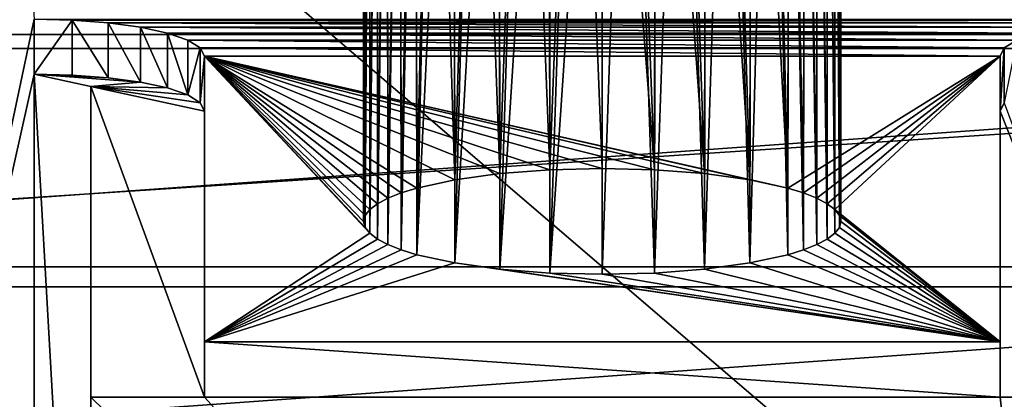
# Model space of a CAD drawing. Units: millimetres. Extents: x -144 to 35, y -82 to 35.
# Drawn here: x -5 to 4, y -1 to 2 of the extents above; entities that cross this region are included whole.
import ezdxf

# ---------------------------------------------------------------- set-up
doc = ezdxf.new("R2010")
doc.units = ezdxf.units.MM
doc.header["$LTSCALE"] = 81.481481
for name, color, linetype in [('176', 7, 'CONTINUOUS'), ('23', 7, 'CONTINUOUS'), ('49', 7, 'CONTINUOUS'), ('51', 7, 'CONTINUOUS'), ('60', 7, 'CONTINUOUS'), ('62', 7, 'CONTINUOUS'), ('63', 7, 'CONTINUOUS'), ('73', 7, 'CONTINUOUS'), ('75', 7, 'CONTINUOUS'), ('84', 7, 'CONTINUOUS'), ('85', 7, 'CONTINUOUS'), ('86', 7, 'CONTINUOUS'), ('88', 7, 'CONTINUOUS'), ('89', 7, 'CONTINUOUS'), ('90', 7, 'CONTINUOUS'), ('93', 7, 'CONTINUOUS')]:
    doc.layers.add(name, color=color, linetype=linetype)

msp = doc.modelspace()

# ---------------------------------------------------------------- linework, layer by layer
at = {"layer": '176', "color": 7, "linetype": 'CONTINUOUS'}
for points in [[(4.5, -1.1475, 97.2672), (3.5, 1.3699, 85.9116), (3.5377, 1.4424, 85.5849), (4.5, -1.1475, 97.2672)], [(4.5, -1.1475, 97.2672), (3.5, -1.1475, 97.2672), (3.5, 1.3699, 85.9116), (4.5, -1.1475, 97.2672)]]:
    msp.add_3dface(points, dxfattribs=at)
at = {"layer": '23', "color": 7, "linetype": 'CONTINUOUS', "true_color": 0xaaaaaa}
for points in [[(35, 30, 50), (35, -30, 50), (-35, 30, 50), (35, 30, 50)], [(-35, 30, 50), (35, -30, 50), (-35, -30, 50), (-35, 30, 50)]]:
    msp.add_3dface(points, dxfattribs=at)
at = {"layer": '49', "color": 7, "linetype": 'CONTINUOUS', "true_color": 0xaaaaaa}
for points in [[(13.3626, 1.9212, 52), (12.9532, 3.8034, 52), (-13.3626, 1.9212, 52), (13.3626, 1.9212, 52)], [(12.9532, 3.8034, 52), (-12.9532, 3.8034, 52), (-13.3626, 1.9212, 52), (12.9532, 3.8034, 52)], [(-13.5, 0, 52), (13.5, 0, 52), (13.3626, 1.9212, 52), (-13.5, 0, 52)], [(-13.5, 0, 52), (13.3626, 1.9212, 52), (-13.3626, 1.9212, 52), (-13.5, 0, 52)], [(13.5, 0, 52), (-13.5, 0, 52), (-13.3626, -1.9212, 52), (13.5, 0, 52)], [(13.5, 0, 52), (-13.3626, -1.9212, 52), (13.3626, -1.9212, 52), (13.5, 0, 52)]]:
    msp.add_3dface(points, dxfattribs=at)
at = {"layer": '51', "color": 7, "linetype": 'CONTINUOUS'}
for points in [[(-16.4555, 4.241, 98.6013), (-16.8734, 2.044, 98.6013), (16.8734, 2.0441, 98.6013), (-16.4555, 4.241, 98.6013)], [(16.4554, 4.2411, 98.6013), (-16.4555, 4.241, 98.6013), (16.8734, 2.0441, 98.6013), (16.4554, 4.2411, 98.6013)], [(-16.8734, 2.044, 98.6013), (-16.9994, -0.1755, 98.6013), (16.8734, 2.0441, 98.6013), (-16.8734, 2.044, 98.6013)], [(16.8734, 2.0441, 98.6013), (-16.9994, -0.1755, 98.6013), (16.9994, -0.1755, 98.6013), (16.8734, 2.0441, 98.6013)], [(-16.9994, -0.1755, 98.6013), (-16.8479, -17.5271, 98.6013), (16.9994, -0.1755, 98.6013), (-16.9994, -0.1755, 98.6013)], [(16.9994, -0.1755, 98.6013), (-16.8479, -17.5271, 98.6013), (16.8479, -17.5271, 98.6013), (16.9994, -0.1755, 98.6013)]]:
    msp.add_3dface(points, dxfattribs=at)
at = {"layer": '60', "color": 7, "linetype": 'CONTINUOUS'}
for points in [[(-4.5, -7.099, 82.5304), (-4.5, 1.5867, 84.934), (-4.5, -8.5103, 88.8963), (-4.5, -7.099, 82.5304)], [(-4.5, -8.5103, 88.8963), (-4.5, 1.5867, 84.934), (-4.5, -1.1475, 97.2672), (-4.5, -8.5103, 88.8963)], [(-4.5, -9.9342, 95.3192), (-4.5, -8.5103, 88.8963), (-4.5, -1.1475, 97.2672), (-4.5, -9.9342, 95.3192)]]:
    msp.add_3dface(points, dxfattribs=at)
at = {"layer": '62', "color": 7, "linetype": 'CONTINUOUS'}
for points in [[(-4.0653, 1.6242, 84.7647), (-4.5, 1.5867, 84.934), (-5, 1.695, 84.4452), (-4.0653, 1.6242, 84.7647)], [(-4.3496, 1.6629, 84.5902), (-4.0653, 1.6242, 84.7647), (-5, 1.695, 84.4452), (-4.3496, 1.6629, 84.5902)], [(-4.6663, 1.6869, 84.4819), (-4.3496, 1.6629, 84.5902), (-5, 1.695, 84.4452), (-4.6663, 1.6869, 84.4819)], [(-3.8275, 1.5727, 84.997), (-4.5, 1.5867, 84.934), (-4.0653, 1.6242, 84.7647), (-3.8275, 1.5727, 84.997)], [(-4.5, -1.1475, 97.2672), (-4.5, 1.5867, 84.934), (-3.5, -1.1475, 97.2672), (-4.5, -1.1475, 97.2672)], [(-3.5, 1.3699, 85.9116), (-4.5, 1.5867, 84.934), (-3.5377, 1.4424, 85.5849), (-3.5, 1.3699, 85.9116)], [(-4.5, 1.5867, 84.934), (-3.5, 1.3699, 85.9116), (-3.5, -1.1475, 97.2672), (-4.5, 1.5867, 84.934)], [(-3.5377, 1.4424, 85.5849), (-4.5, 1.5867, 84.934), (-3.6487, 1.5111, 85.275), (-3.5377, 1.4424, 85.5849)], [(-3.6487, 1.5111, 85.275), (-4.5, 1.5867, 84.934), (-3.8275, 1.5727, 84.997), (-3.6487, 1.5111, 85.275)]]:
    msp.add_3dface(points, dxfattribs=at)
at = {"layer": '63', "color": 7, "linetype": 'CONTINUOUS'}
for points in [[(3.5, -1.1475, 97.2672), (-3.5, -1.1475, 97.2672), (-3.5, -0.6594, 97.3754), (3.5, -1.1475, 97.2672)], [(3.5, -0.6594, 97.3754), (3.5, -1.1475, 97.2672), (-3.5, -0.6594, 97.3754), (3.5, -0.6594, 97.3754)], [(-4.5, -9.9342, 95.3192), (-4.5, -1.1475, 97.2672), (4.5, -9.9342, 95.3192), (-4.5, -9.9342, 95.3192)], [(4.5, -9.9342, 95.3192), (-4.5, -1.1475, 97.2672), (-3.5, -1.1475, 97.2672), (4.5, -9.9342, 95.3192)], [(4.5, -9.9342, 95.3192), (-3.5, -1.1475, 97.2672), (3.5, -1.1475, 97.2672), (4.5, -9.9342, 95.3192)], [(4.5, -1.1475, 97.2672), (4.5, -9.9342, 95.3192), (3.5, -1.1475, 97.2672), (4.5, -1.1475, 97.2672)]]:
    msp.add_3dface(points, dxfattribs=at)
at = {"layer": '73', "color": 7, "linetype": 'CONTINUOUS'}
for points in [[(-2.1, 0.399, 92.6013), (-2.0864, 0.4518, 92.363), (-2.1, 6.7749, 92.6013), (-2.1, 0.399, 92.6013)], [(-2.1, 6.7749, 92.6013), (-2.0864, 0.4518, 92.363), (-2.0868, 6.7749, 92.3664), (-2.1, 6.7749, 92.6013)], [(-2.0868, 6.7749, 92.3664), (-2.0864, 0.4518, 92.363), (-2.0473, 6.7749, 92.1338), (-2.0868, 6.7749, 92.3664)], [(-2.0864, 0.4518, 92.363), (-2.0458, 0.5041, 92.1275), (-2.0473, 6.7749, 92.1338), (-2.0864, 0.4518, 92.363)], [(-2.0473, 6.7749, 92.1338), (-2.0458, 0.5041, 92.1275), (-1.9822, 6.7749, 91.9079), (-2.0473, 6.7749, 92.1338)], [(-2.0458, 0.5041, 92.1275), (-1.9791, 0.5547, 91.8991), (-1.9822, 6.7749, 91.9079), (-2.0458, 0.5041, 92.1275)], [(-1.9822, 6.7749, 91.9079), (-1.9791, 0.5547, 91.8991), (-1.8921, 6.7749, 91.6903), (-1.9822, 6.7749, 91.9079)], [(-1.9791, 0.5547, 91.8991), (-1.8869, 0.6033, 91.6796), (-1.8921, 6.7749, 91.6903), (-1.9791, 0.5547, 91.8991)], [(-1.8921, 6.7749, 91.6903), (-1.8869, 0.6033, 91.6796), (-1.778, 6.7749, 91.4839), (-1.8921, 6.7749, 91.6903)], [(-1.8869, 0.6033, 91.6796), (-1.7709, 0.6492, 91.4727), (-1.778, 6.7749, 91.4839), (-1.8869, 0.6033, 91.6796)], [(-1.778, 6.7749, 91.4839), (-1.7709, 0.6492, 91.4727), (-1.642, 6.7749, 91.2921), (-1.778, 6.7749, 91.4839)], [(-1.7709, 0.6492, 91.4727), (-1.6328, 0.6918, 91.2807), (-1.642, 6.7749, 91.2921), (-1.7709, 0.6492, 91.4727)], [(-1.642, 6.7749, 91.2921), (-1.6328, 0.6918, 91.2807), (-1.4849, 6.7749, 91.1164), (-1.642, 6.7749, 91.2921)], [(-1.6328, 0.6918, 91.2807), (-1.298, 0.765, 90.9505), (-1.4849, 6.7749, 91.1164), (-1.6328, 0.6918, 91.2807)], [(-1.4849, 6.7749, 91.1164), (-1.298, 0.765, 90.9505), (-1.3092, 6.7749, 90.9594), (-1.4849, 6.7749, 91.1164)], [(-1.3092, 6.7749, 90.9594), (-1.298, 0.765, 90.9505), (-1.1174, 6.7749, 90.8233), (-1.3092, 6.7749, 90.9594)], [(-1.298, 0.765, 90.9505), (-0.9006, 0.8196, 90.7042), (-1.1174, 6.7749, 90.8233), (-1.298, 0.765, 90.9505)], [(-1.1174, 6.7749, 90.8233), (-0.9006, 0.8196, 90.7042), (-0.9111, 6.7749, 90.7092), (-1.1174, 6.7749, 90.8233)], [(-0.9111, 6.7749, 90.7092), (-0.9006, 0.8196, 90.7042), (-0.6934, 6.7749, 90.6191), (-0.9111, 6.7749, 90.7092)], [(-0.9006, 0.8196, 90.7042), (-0.4608, 0.8532, 90.5525), (-0.6934, 6.7749, 90.6191), (-0.9006, 0.8196, 90.7042)], [(-0.6934, 6.7749, 90.6191), (-0.4608, 0.8532, 90.5525), (-0.4675, 6.7749, 90.554), (-0.6934, 6.7749, 90.6191)], [(-0.4675, 6.7749, 90.554), (-0.4608, 0.8532, 90.5525), (-0.2349, 6.7749, 90.5145), (-0.4675, 6.7749, 90.554)], [(-0.4608, 0.8532, 90.5525), (0, 0.8646, 90.5013), (-0.2349, 6.7749, 90.5145), (-0.4608, 0.8532, 90.5525)], [(-0.2349, 6.7749, 90.5145), (0, 0.8646, 90.5013), (0, 6.7749, 90.5013), (-0.2349, 6.7749, 90.5145)], [(0, 0.8646, 90.5013), (0.4608, 0.8532, 90.5525), (0, 6.7749, 90.5013), (0, 0.8646, 90.5013)], [(0, 6.7749, 90.5013), (0.4608, 0.8532, 90.5525), (0.2349, 6.7749, 90.5145), (0, 6.7749, 90.5013)], [(0.2349, 6.7749, 90.5145), (0.4608, 0.8532, 90.5525), (0.4675, 6.7749, 90.554), (0.2349, 6.7749, 90.5145)], [(0.4608, 0.8532, 90.5525), (0.9006, 0.8196, 90.7042), (0.4675, 6.7749, 90.554), (0.4608, 0.8532, 90.5525)], [(0.4675, 6.7749, 90.554), (0.9006, 0.8196, 90.7042), (0.6934, 6.7749, 90.6191), (0.4675, 6.7749, 90.554)], [(0.6934, 6.7749, 90.6191), (0.9006, 0.8196, 90.7042), (0.9111, 6.7749, 90.7092), (0.6934, 6.7749, 90.6191)], [(0.9006, 0.8196, 90.7042), (1.298, 0.765, 90.9505), (0.9111, 6.7749, 90.7092), (0.9006, 0.8196, 90.7042)], [(0.9111, 6.7749, 90.7092), (1.298, 0.765, 90.9505), (1.1174, 6.7749, 90.8233), (0.9111, 6.7749, 90.7092)], [(1.1174, 6.7749, 90.8233), (1.298, 0.765, 90.9505), (1.3092, 6.7749, 90.9594), (1.1174, 6.7749, 90.8233)], [(1.298, 0.765, 90.9505), (1.6328, 0.6918, 91.2807), (1.3092, 6.7749, 90.9594), (1.298, 0.765, 90.9505)], [(1.3092, 6.7749, 90.9594), (1.6328, 0.6918, 91.2807), (1.4849, 6.7749, 91.1164), (1.3092, 6.7749, 90.9594)], [(1.4849, 6.7749, 91.1164), (1.6328, 0.6918, 91.2807), (1.642, 6.7749, 91.2921), (1.4849, 6.7749, 91.1164)], [(1.6328, 0.6918, 91.2807), (1.7709, 0.6492, 91.4727), (1.642, 6.7749, 91.2921), (1.6328, 0.6918, 91.2807)], [(1.642, 6.7749, 91.2921), (1.7709, 0.6492, 91.4727), (1.778, 6.7749, 91.4839), (1.642, 6.7749, 91.2921)], [(1.7709, 0.6492, 91.4727), (1.8869, 0.6033, 91.6796), (1.778, 6.7749, 91.4839), (1.7709, 0.6492, 91.4727)], [(1.778, 6.7749, 91.4839), (1.8869, 0.6033, 91.6796), (1.8921, 6.7749, 91.6903), (1.778, 6.7749, 91.4839)], [(1.8869, 0.6033, 91.6796), (1.9791, 0.5547, 91.8991), (1.8921, 6.7749, 91.6903), (1.8869, 0.6033, 91.6796)], [(1.8921, 6.7749, 91.6903), (1.9791, 0.5547, 91.8991), (1.9822, 6.7749, 91.9079), (1.8921, 6.7749, 91.6903)], [(1.9791, 0.5547, 91.8991), (2.0458, 0.5041, 92.1275), (1.9822, 6.7749, 91.9079), (1.9791, 0.5547, 91.8991)], [(1.9822, 6.7749, 91.9079), (2.0458, 0.5041, 92.1275), (2.0473, 6.7749, 92.1338), (1.9822, 6.7749, 91.9079)], [(2.0458, 0.5041, 92.1275), (2.0864, 0.4518, 92.363), (2.0473, 6.7749, 92.1338), (2.0458, 0.5041, 92.1275)], [(2.0473, 6.7749, 92.1338), (2.0864, 0.4518, 92.363), (2.0868, 6.7749, 92.3664), (2.0473, 6.7749, 92.1338)], [(2.0864, 0.4518, 92.363), (2.1, 0.399, 92.6013), (2.0868, 6.7749, 92.3664), (2.0864, 0.4518, 92.363)], [(2.0868, 6.7749, 92.3664), (2.1, 0.399, 92.6013), (2.1, 6.7749, 92.6013), (2.0868, 6.7749, 92.3664)]]:
    msp.add_3dface(points, dxfattribs=at)
at = {"layer": '75', "color": 7, "linetype": 'CONTINUOUS'}
for points in [[(-2.1, 0.399, 92.6013), (-2.1, 6.7749, 92.6013), (-2.0868, 6.7749, 92.8363), (-2.1, 0.399, 92.6013)], [(-2.1, 0.399, 92.6013), (-2.0868, 6.7749, 92.8363), (-2.0864, 0.3462, 92.8397), (-2.1, 0.399, 92.6013)], [(-2.0868, 6.7749, 92.8363), (-2.0473, 6.7749, 93.0688), (-2.0864, 0.3462, 92.8397), (-2.0868, 6.7749, 92.8363)], [(-2.0864, 0.3462, 92.8397), (-2.0473, 6.7749, 93.0688), (-2.0458, 0.294, 93.0752), (-2.0864, 0.3462, 92.8397)], [(-2.0473, 6.7749, 93.0688), (-1.9822, 6.7749, 93.2948), (-2.0458, 0.294, 93.0752), (-2.0473, 6.7749, 93.0688)], [(-2.0458, 0.294, 93.0752), (-1.9822, 6.7749, 93.2948), (-1.9791, 0.2433, 93.3035), (-2.0458, 0.294, 93.0752)], [(-1.9822, 6.7749, 93.2948), (-1.8921, 6.7749, 93.5124), (-1.9791, 0.2433, 93.3035), (-1.9822, 6.7749, 93.2948)], [(-1.9791, 0.2433, 93.3035), (-1.8921, 6.7749, 93.5124), (-1.8869, 0.1947, 93.523), (-1.9791, 0.2433, 93.3035)], [(-1.8921, 6.7749, 93.5124), (-1.778, 6.7749, 93.7188), (-1.8869, 0.1947, 93.523), (-1.8921, 6.7749, 93.5124)], [(-1.8869, 0.1947, 93.523), (-1.778, 6.7749, 93.7188), (-1.7709, 0.1488, 93.73), (-1.8869, 0.1947, 93.523)], [(-1.778, 6.7749, 93.7188), (-1.642, 6.7749, 93.9105), (-1.7709, 0.1488, 93.73), (-1.778, 6.7749, 93.7188)], [(-1.7709, 0.1488, 93.73), (-1.642, 6.7749, 93.9105), (-1.6328, 0.1062, 93.9219), (-1.7709, 0.1488, 93.73)], [(-1.642, 6.7749, 93.9105), (-1.4849, 6.7749, 94.0863), (-1.6328, 0.1062, 93.9219), (-1.642, 6.7749, 93.9105)], [(-1.4849, 6.7749, 94.0863), (-1.3092, 6.7749, 94.2433), (-1.6328, 0.1062, 93.9219), (-1.4849, 6.7749, 94.0863)], [(-1.6328, 0.1062, 93.9219), (-1.3092, 6.7749, 94.2433), (-1.298, 0.033, 94.2521), (-1.6328, 0.1062, 93.9219)], [(-1.3092, 6.7749, 94.2433), (-1.1174, 6.7749, 94.3793), (-1.298, 0.033, 94.2521), (-1.3092, 6.7749, 94.2433)], [(-1.1174, 6.7749, 94.3793), (-0.9111, 6.7749, 94.4934), (-1.298, 0.033, 94.2521), (-1.1174, 6.7749, 94.3793)], [(-1.298, 0.033, 94.2521), (-0.9111, 6.7749, 94.4934), (-0.9006, -0.0216, 94.4984), (-1.298, 0.033, 94.2521)], [(-0.9111, 6.7749, 94.4934), (-0.6934, 6.7749, 94.5835), (-0.9006, -0.0216, 94.4984), (-0.9111, 6.7749, 94.4934)], [(-0.6934, 6.7749, 94.5835), (-0.4675, 6.7749, 94.6486), (-0.9006, -0.0216, 94.4984), (-0.6934, 6.7749, 94.5835)], [(-0.9006, -0.0216, 94.4984), (-0.4675, 6.7749, 94.6486), (-0.4608, -0.0552, 94.6501), (-0.9006, -0.0216, 94.4984)], [(-0.4675, 6.7749, 94.6486), (-0.2349, 6.7749, 94.6881), (-0.4608, -0.0552, 94.6501), (-0.4675, 6.7749, 94.6486)], [(-0.2349, 6.7749, 94.6881), (0, 6.7749, 94.7013), (-0.4608, -0.0552, 94.6501), (-0.2349, 6.7749, 94.6881)], [(-0.4608, -0.0552, 94.6501), (0, 6.7749, 94.7013), (0, -0.0666, 94.7013), (-0.4608, -0.0552, 94.6501)], [(0, 6.7749, 94.7013), (0.2349, 6.7749, 94.6881), (0, -0.0666, 94.7013), (0, 6.7749, 94.7013)], [(0, -0.0666, 94.7013), (0.2349, 6.7749, 94.6881), (0.4608, -0.0552, 94.6501), (0, -0.0666, 94.7013)], [(0.2349, 6.7749, 94.6881), (0.4675, 6.7749, 94.6486), (0.4608, -0.0552, 94.6501), (0.2349, 6.7749, 94.6881)], [(0.4675, 6.7749, 94.6486), (0.6934, 6.7749, 94.5835), (0.4608, -0.0552, 94.6501), (0.4675, 6.7749, 94.6486)], [(0.4608, -0.0552, 94.6501), (0.6934, 6.7749, 94.5835), (0.9006, -0.0216, 94.4984), (0.4608, -0.0552, 94.6501)], [(0.6934, 6.7749, 94.5835), (0.9111, 6.7749, 94.4934), (0.9006, -0.0216, 94.4984), (0.6934, 6.7749, 94.5835)], [(0.9111, 6.7749, 94.4934), (1.1174, 6.7749, 94.3793), (0.9006, -0.0216, 94.4984), (0.9111, 6.7749, 94.4934)], [(0.9006, -0.0216, 94.4984), (1.1174, 6.7749, 94.3793), (1.298, 0.033, 94.2521), (0.9006, -0.0216, 94.4984)], [(1.1174, 6.7749, 94.3793), (1.3092, 6.7749, 94.2433), (1.298, 0.033, 94.2521), (1.1174, 6.7749, 94.3793)], [(1.3092, 6.7749, 94.2433), (1.4849, 6.7749, 94.0863), (1.298, 0.033, 94.2521), (1.3092, 6.7749, 94.2433)], [(1.298, 0.033, 94.2521), (1.4849, 6.7749, 94.0863), (1.6328, 0.1062, 93.9219), (1.298, 0.033, 94.2521)], [(1.4849, 6.7749, 94.0863), (1.642, 6.7749, 93.9105), (1.6328, 0.1062, 93.9219), (1.4849, 6.7749, 94.0863)], [(1.6328, 0.1062, 93.9219), (1.642, 6.7749, 93.9105), (1.7709, 0.1488, 93.73), (1.6328, 0.1062, 93.9219)], [(1.642, 6.7749, 93.9105), (1.778, 6.7749, 93.7188), (1.7709, 0.1488, 93.73), (1.642, 6.7749, 93.9105)], [(1.7709, 0.1488, 93.73), (1.778, 6.7749, 93.7188), (1.8869, 0.1947, 93.523), (1.7709, 0.1488, 93.73)], [(1.778, 6.7749, 93.7188), (1.8921, 6.7749, 93.5124), (1.8869, 0.1947, 93.523), (1.778, 6.7749, 93.7188)], [(1.8869, 0.1947, 93.523), (1.8921, 6.7749, 93.5124), (1.9791, 0.2433, 93.3035), (1.8869, 0.1947, 93.523)], [(1.8921, 6.7749, 93.5124), (1.9822, 6.7749, 93.2948), (1.9791, 0.2433, 93.3035), (1.8921, 6.7749, 93.5124)], [(1.9791, 0.2433, 93.3035), (1.9822, 6.7749, 93.2948), (2.0458, 0.294, 93.0752), (1.9791, 0.2433, 93.3035)], [(1.9822, 6.7749, 93.2948), (2.0473, 6.7749, 93.0688), (2.0458, 0.294, 93.0752), (1.9822, 6.7749, 93.2948)], [(2.0458, 0.294, 93.0752), (2.0473, 6.7749, 93.0688), (2.0864, 0.3462, 92.8397), (2.0458, 0.294, 93.0752)], [(2.0473, 6.7749, 93.0688), (2.0868, 6.7749, 92.8363), (2.0864, 0.3462, 92.8397), (2.0473, 6.7749, 93.0688)], [(2.1, 6.7749, 92.6013), (2.1, 0.399, 92.6013), (2.0864, 0.3462, 92.8397), (2.1, 6.7749, 92.6013)], [(2.0868, 6.7749, 92.8363), (2.1, 6.7749, 92.6013), (2.0864, 0.3462, 92.8397), (2.0868, 6.7749, 92.8363)]]:
    msp.add_3dface(points, dxfattribs=at)
at = {"layer": '84', "color": 7, "linetype": 'CONTINUOUS'}
for points in [[(-3.5, -0.6594, 97.3754), (-3.5, 1.3699, 85.9116), (-3.5, 1.8525, 86.0452), (-3.5, -0.6594, 97.3754)], [(-3.5, -1.1475, 97.2672), (-3.5, 1.3699, 85.9116), (-3.5, -0.6594, 97.3754), (-3.5, -1.1475, 97.2672)]]:
    msp.add_3dface(points, dxfattribs=at)
at = {"layer": '85', "color": 7, "linetype": 'CONTINUOUS'}
for points in [[(-5, 2.1776, 84.5787), (5, 2.1776, 84.5787), (4.6663, 2.1694, 84.6155), (-5, 2.1776, 84.5787)], [(-4.6663, 2.1694, 84.6155), (-5, 2.1776, 84.5787), (4.6663, 2.1694, 84.6155), (-4.6663, 2.1694, 84.6155)], [(-4.3496, 2.1454, 84.7237), (-4.6663, 2.1694, 84.6155), (4.3496, 2.1454, 84.7237), (-4.3496, 2.1454, 84.7237)], [(4.3496, 2.1454, 84.7237), (-4.6663, 2.1694, 84.6155), (4.6663, 2.1694, 84.6155), (4.3496, 2.1454, 84.7237)], [(-4.0653, 2.1067, 84.8982), (-4.3496, 2.1454, 84.7237), (4.0653, 2.1067, 84.8982), (-4.0653, 2.1067, 84.8982)], [(4.0653, 2.1067, 84.8982), (-4.3496, 2.1454, 84.7237), (4.3496, 2.1454, 84.7237), (4.0653, 2.1067, 84.8982)], [(-3.8275, 2.0552, 85.1305), (-4.0653, 2.1067, 84.8982), (3.8275, 2.0552, 85.1305), (-3.8275, 2.0552, 85.1305)], [(3.8275, 2.0552, 85.1305), (-4.0653, 2.1067, 84.8982), (4.0653, 2.1067, 84.8982), (3.8275, 2.0552, 85.1305)], [(-3.6487, 1.9936, 85.4085), (-3.8275, 2.0552, 85.1305), (3.6487, 1.9936, 85.4085), (-3.6487, 1.9936, 85.4085)], [(3.6487, 1.9936, 85.4085), (-3.8275, 2.0552, 85.1305), (3.8275, 2.0552, 85.1305), (3.6487, 1.9936, 85.4085)], [(-3.5377, 1.9249, 85.7185), (-3.6487, 1.9936, 85.4085), (3.5377, 1.9249, 85.7185), (-3.5377, 1.9249, 85.7185)], [(3.5377, 1.9249, 85.7185), (-3.6487, 1.9936, 85.4085), (3.6487, 1.9936, 85.4085), (3.5377, 1.9249, 85.7185)], [(-3.5, 1.8525, 86.0452), (-3.5377, 1.9249, 85.7185), (3.5, 1.8525, 86.0452), (-3.5, 1.8525, 86.0452)], [(3.5, 1.8525, 86.0452), (-3.5377, 1.9249, 85.7185), (3.5377, 1.9249, 85.7185), (3.5, 1.8525, 86.0452)], [(-2.0458, 0.294, 93.0752), (-3.5, -0.6594, 97.3754), (-3.5, 1.8525, 86.0452), (-2.0458, 0.294, 93.0752)], [(1.6328, 0.6918, 91.2807), (1.298, 0.765, 90.9505), (-3.5, 1.8525, 86.0452), (1.6328, 0.6918, 91.2807)], [(1.6328, 0.6918, 91.2807), (-3.5, 1.8525, 86.0452), (3.5, 1.8525, 86.0452), (1.6328, 0.6918, 91.2807)], [(1.298, 0.765, 90.9505), (0.9006, 0.8196, 90.7042), (-3.5, 1.8525, 86.0452), (1.298, 0.765, 90.9505)], [(0.9006, 0.8196, 90.7042), (0.4608, 0.8532, 90.5525), (-3.5, 1.8525, 86.0452), (0.9006, 0.8196, 90.7042)], [(0.4608, 0.8532, 90.5525), (0, 0.8646, 90.5013), (-3.5, 1.8525, 86.0452), (0.4608, 0.8532, 90.5525)], [(0, 0.8646, 90.5013), (-0.4608, 0.8532, 90.5525), (-3.5, 1.8525, 86.0452), (0, 0.8646, 90.5013)], [(-0.4608, 0.8532, 90.5525), (-0.9006, 0.8196, 90.7042), (-3.5, 1.8525, 86.0452), (-0.4608, 0.8532, 90.5525)], [(-0.9006, 0.8196, 90.7042), (-1.298, 0.765, 90.9505), (-3.5, 1.8525, 86.0452), (-0.9006, 0.8196, 90.7042)], [(-1.298, 0.765, 90.9505), (-1.6328, 0.6918, 91.2807), (-3.5, 1.8525, 86.0452), (-1.298, 0.765, 90.9505)], [(-1.6328, 0.6918, 91.2807), (-1.7709, 0.6492, 91.4727), (-3.5, 1.8525, 86.0452), (-1.6328, 0.6918, 91.2807)], [(-1.7709, 0.6492, 91.4727), (-1.8869, 0.6033, 91.6796), (-3.5, 1.8525, 86.0452), (-1.7709, 0.6492, 91.4727)], [(-1.8869, 0.6033, 91.6796), (-1.9791, 0.5547, 91.8991), (-3.5, 1.8525, 86.0452), (-1.8869, 0.6033, 91.6796)], [(-1.9791, 0.5547, 91.8991), (-2.0458, 0.5041, 92.1275), (-3.5, 1.8525, 86.0452), (-1.9791, 0.5547, 91.8991)], [(-2.0458, 0.5041, 92.1275), (-2.0864, 0.4518, 92.363), (-3.5, 1.8525, 86.0452), (-2.0458, 0.5041, 92.1275)], [(-2.0864, 0.4518, 92.363), (-2.1, 0.399, 92.6013), (-3.5, 1.8525, 86.0452), (-2.0864, 0.4518, 92.363)], [(-2.1, 0.399, 92.6013), (-2.0864, 0.3462, 92.8397), (-3.5, 1.8525, 86.0452), (-2.1, 0.399, 92.6013)], [(-2.0864, 0.3462, 92.8397), (-2.0458, 0.294, 93.0752), (-3.5, 1.8525, 86.0452), (-2.0864, 0.3462, 92.8397)], [(1.7709, 0.6492, 91.4727), (1.6328, 0.6918, 91.2807), (3.5, 1.8525, 86.0452), (1.7709, 0.6492, 91.4727)], [(1.8869, 0.6033, 91.6796), (1.7709, 0.6492, 91.4727), (3.5, 1.8525, 86.0452), (1.8869, 0.6033, 91.6796)], [(1.9791, 0.5547, 91.8991), (1.8869, 0.6033, 91.6796), (3.5, 1.8525, 86.0452), (1.9791, 0.5547, 91.8991)], [(2.0458, 0.5041, 92.1275), (1.9791, 0.5547, 91.8991), (3.5, 1.8525, 86.0452), (2.0458, 0.5041, 92.1275)], [(3.5, -0.6594, 97.3754), (2.0458, 0.5041, 92.1275), (3.5, 1.8525, 86.0452), (3.5, -0.6594, 97.3754)], [(3.5, -0.6594, 97.3754), (2.0864, 0.4518, 92.363), (2.0458, 0.5041, 92.1275), (3.5, -0.6594, 97.3754)], [(3.5, -0.6594, 97.3754), (2.1, 0.399, 92.6013), (2.0864, 0.4518, 92.363), (3.5, -0.6594, 97.3754)], [(2.1, 0.399, 92.6013), (3.5, -0.6594, 97.3754), (2.0864, 0.3462, 92.8397), (2.1, 0.399, 92.6013)], [(-3.5, -0.6594, 97.3754), (-2.0458, 0.294, 93.0752), (-1.9791, 0.2433, 93.3035), (-3.5, -0.6594, 97.3754)], [(3.5, -0.6594, 97.3754), (1.9791, 0.2433, 93.3035), (2.0458, 0.294, 93.0752), (3.5, -0.6594, 97.3754)], [(3.5, -0.6594, 97.3754), (2.0458, 0.294, 93.0752), (2.0864, 0.3462, 92.8397), (3.5, -0.6594, 97.3754)], [(-3.5, -0.6594, 97.3754), (-1.9791, 0.2433, 93.3035), (-1.8869, 0.1947, 93.523), (-3.5, -0.6594, 97.3754)], [(-3.5, -0.6594, 97.3754), (-1.8869, 0.1947, 93.523), (-1.7709, 0.1488, 93.73), (-3.5, -0.6594, 97.3754)], [(3.5, -0.6594, 97.3754), (1.7709, 0.1488, 93.73), (1.8869, 0.1947, 93.523), (3.5, -0.6594, 97.3754)], [(3.5, -0.6594, 97.3754), (1.8869, 0.1947, 93.523), (1.9791, 0.2433, 93.3035), (3.5, -0.6594, 97.3754)], [(-3.5, -0.6594, 97.3754), (-1.7709, 0.1488, 93.73), (-1.6328, 0.1062, 93.9219), (-3.5, -0.6594, 97.3754)], [(-3.5, -0.6594, 97.3754), (-1.6328, 0.1062, 93.9219), (-1.298, 0.033, 94.2521), (-3.5, -0.6594, 97.3754)], [(3.5, -0.6594, 97.3754), (1.298, 0.033, 94.2521), (1.6328, 0.1062, 93.9219), (3.5, -0.6594, 97.3754)], [(3.5, -0.6594, 97.3754), (1.6328, 0.1062, 93.9219), (1.7709, 0.1488, 93.73), (3.5, -0.6594, 97.3754)], [(3.5, -0.6594, 97.3754), (-3.5, -0.6594, 97.3754), (-1.298, 0.033, 94.2521), (3.5, -0.6594, 97.3754)], [(3.5, -0.6594, 97.3754), (-1.298, 0.033, 94.2521), (-0.9006, -0.0216, 94.4984), (3.5, -0.6594, 97.3754)], [(3.5, -0.6594, 97.3754), (0.9006, -0.0216, 94.4984), (1.298, 0.033, 94.2521), (3.5, -0.6594, 97.3754)], [(3.5, -0.6594, 97.3754), (-0.9006, -0.0216, 94.4984), (-0.4608, -0.0552, 94.6501), (3.5, -0.6594, 97.3754)], [(3.5, -0.6594, 97.3754), (-0.4608, -0.0552, 94.6501), (0, -0.0666, 94.7013), (3.5, -0.6594, 97.3754)], [(3.5, -0.6594, 97.3754), (0, -0.0666, 94.7013), (0.4608, -0.0552, 94.6501), (3.5, -0.6594, 97.3754)], [(3.5, -0.6594, 97.3754), (0.4608, -0.0552, 94.6501), (0.9006, -0.0216, 94.4984), (3.5, -0.6594, 97.3754)]]:
    msp.add_3dface(points, dxfattribs=at)
at = {"layer": '86', "color": 7, "linetype": 'CONTINUOUS'}
for points in [[(3.5, -1.1475, 97.2672), (3.5, -0.6594, 97.3754), (3.5, 1.8525, 86.0452), (3.5, -1.1475, 97.2672)], [(3.5, -1.1475, 97.2672), (3.5, 1.8525, 86.0452), (3.5, 1.3699, 85.9116), (3.5, -1.1475, 97.2672)]]:
    msp.add_3dface(points, dxfattribs=at)
at = {"layer": '88', "color": 7, "linetype": 'CONTINUOUS'}
for points in [[(-5.6412, 3.6862, 84.9962), (-5.1266, 3.9554, 85.0707), (-6.9454, -6.9906, 82.0416), (-5.6412, 3.6862, 84.9962)], [(-6.9454, -6.9906, 82.0416), (-5.1266, 3.9554, 85.0707), (-5, 2.1776, 84.5787), (-6.9454, -6.9906, 82.0416)], [(-5, 1.695, 84.4452), (-6.9454, -6.9906, 82.0416), (-5, 2.1776, 84.5787), (-5, 1.695, 84.4452)], [(-6.9454, -6.9906, 82.0416), (-5, 1.695, 84.4452), (-5, -6.9906, 82.0416), (-6.9454, -6.9906, 82.0416)]]:
    msp.add_3dface(points, dxfattribs=at)
at = {"layer": '89', "color": 7, "linetype": 'CONTINUOUS'}
for points in [[(3.5377, 1.9249, 85.7185), (3.6487, 1.9936, 85.4085), (3.5377, 1.4424, 85.5849), (3.5377, 1.9249, 85.7185)], [(3.5, 1.8525, 86.0452), (3.5377, 1.9249, 85.7185), (3.5, 1.3699, 85.9116), (3.5, 1.8525, 86.0452)], [(3.5, 1.3699, 85.9116), (3.5377, 1.9249, 85.7185), (3.5377, 1.4424, 85.5849), (3.5, 1.3699, 85.9116)]]:
    msp.add_3dface(points, dxfattribs=at)
at = {"layer": '90', "color": 7, "linetype": 'CONTINUOUS'}
for points in [[(-5, 1.695, 84.4452), (-5, 2.1776, 84.5787), (-4.6663, 2.1694, 84.6155), (-5, 1.695, 84.4452)], [(-4.6663, 1.6869, 84.4819), (-5, 1.695, 84.4452), (-4.6663, 2.1694, 84.6155), (-4.6663, 1.6869, 84.4819)], [(-4.3496, 1.6629, 84.5902), (-4.6663, 1.6869, 84.4819), (-4.6663, 2.1694, 84.6155), (-4.3496, 1.6629, 84.5902)], [(-4.3496, 1.6629, 84.5902), (-4.6663, 2.1694, 84.6155), (-4.3496, 2.1454, 84.7237), (-4.3496, 1.6629, 84.5902)], [(-4.0653, 1.6242, 84.7647), (-4.3496, 1.6629, 84.5902), (-4.3496, 2.1454, 84.7237), (-4.0653, 1.6242, 84.7647)], [(-4.0653, 1.6242, 84.7647), (-4.3496, 2.1454, 84.7237), (-4.0653, 2.1067, 84.8982), (-4.0653, 1.6242, 84.7647)], [(-3.8275, 1.5727, 84.997), (-4.0653, 1.6242, 84.7647), (-4.0653, 2.1067, 84.8982), (-3.8275, 1.5727, 84.997)], [(-3.8275, 1.5727, 84.997), (-4.0653, 2.1067, 84.8982), (-3.8275, 2.0552, 85.1305), (-3.8275, 1.5727, 84.997)], [(-3.6487, 1.5111, 85.275), (-3.8275, 1.5727, 84.997), (-3.8275, 2.0552, 85.1305), (-3.6487, 1.5111, 85.275)], [(-3.6487, 1.5111, 85.275), (-3.8275, 2.0552, 85.1305), (-3.6487, 1.9936, 85.4085), (-3.6487, 1.5111, 85.275)], [(-3.6487, 1.5111, 85.275), (-3.6487, 1.9936, 85.4085), (-3.5377, 1.9249, 85.7185), (-3.6487, 1.5111, 85.275)], [(-3.5377, 1.4424, 85.5849), (-3.6487, 1.5111, 85.275), (-3.5377, 1.9249, 85.7185), (-3.5377, 1.4424, 85.5849)], [(-3.5, 1.8525, 86.0452), (-3.5377, 1.4424, 85.5849), (-3.5377, 1.9249, 85.7185), (-3.5, 1.8525, 86.0452)], [(-3.5, 1.3699, 85.9116), (-3.5377, 1.4424, 85.5849), (-3.5, 1.8525, 86.0452), (-3.5, 1.3699, 85.9116)]]:
    msp.add_3dface(points, dxfattribs=at)
at = {"layer": '93', "color": 7, "linetype": 'CONTINUOUS'}
for points in [[(-4.5, 1.5867, 84.934), (-4.5, -7.099, 82.5304), (-5, 1.695, 84.4452), (-4.5, 1.5867, 84.934)], [(-5, 1.695, 84.4452), (-4.5, -7.099, 82.5304), (-5, -6.9906, 82.0416), (-5, 1.695, 84.4452)]]:
    msp.add_3dface(points, dxfattribs=at)

doc.saveas('drawing.dxf')
